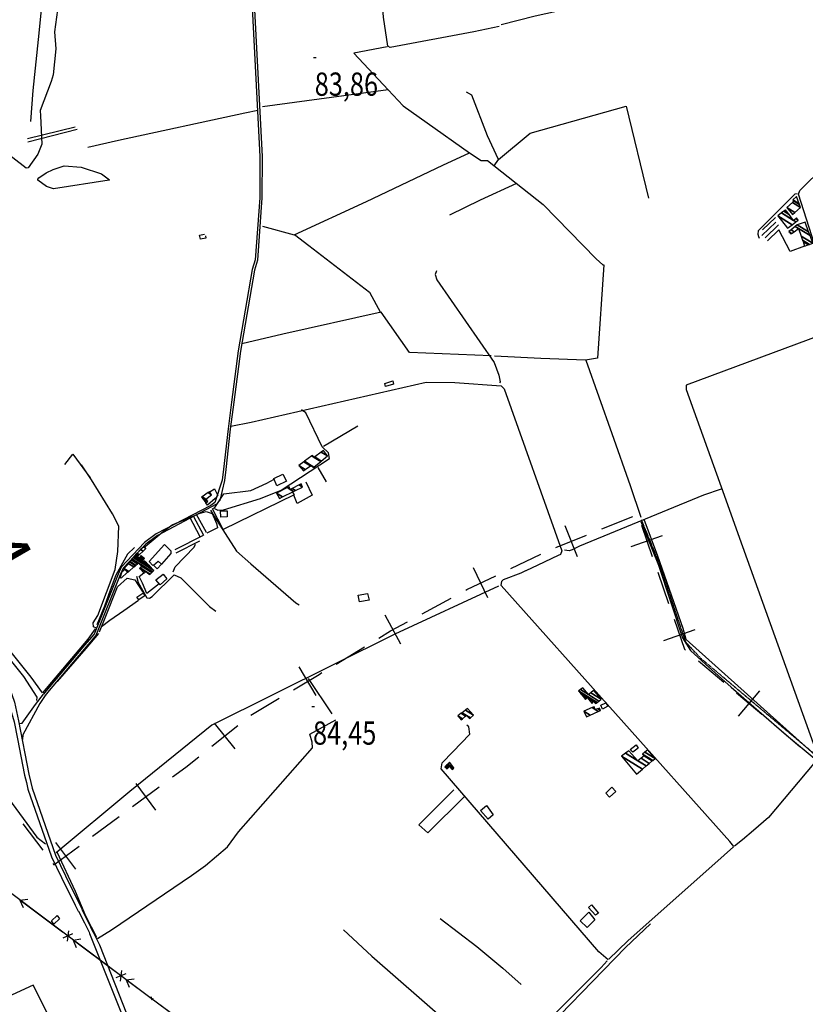
# Model space of a CAD drawing. Extents: x 498410 to 512723, y 4381806 to 4391064.
# Drawn here: x 509190 to 510373, y 4386682 to 4388165 of the extents above; entities that cross this region are included whole.
import ezdxf
from ezdxf.enums import TextEntityAlignment as Align

# ---------------------------------------------------------------- set-up
doc = ezdxf.new("R2010")
doc.units = 0
doc.header["$MEASUREMENT"] = 0
doc.linetypes.add('HIDDEN', pattern=[0.375, 0.25, -0.125])
for name, color, linetype in [('1', 7, 'CONTINUOUS'), ('15', 7, 'CONTINUOUS'), ('21', 7, 'CONTINUOUS'), ('34', 7, 'CONTINUOUS'), ('36', 7, 'CONTINUOUS'), ('37', 7, 'CONTINUOUS'), ('38', 7, 'CONTINUOUS'), ('43', 7, 'CONTINUOUS'), ('47', 7, 'CONTINUOUS'), ('50', 7, 'CONTINUOUS'), ('51', 7, 'CONTINUOUS'), ('7', 7, 'CONTINUOUS'), ('9', 7, 'CONTINUOUS'), ('PATTERN_CLASS', 7, 'CONTINUOUS')]:
    doc.layers.add(name, color=color, linetype=linetype)
doc.styles.get("Standard").update_dxf_attribs({"font": 'txt', "height": 0.2})

# ---------------------------------------------------------------- blocks, each defined once
blk = doc.blocks.new('COTA')
at = {"layer": '7', "color": 7, "linetype": 'Continuous'}
blk.add_line((-1.98, -0.02), (2.02, -0.02), dxfattribs=at)

msp = doc.modelspace()

# ---------------------------------------------------------------- linework, layer by layer
at = {"layer": '15', "color": 5, "linetype": 'HIDDEN'}
msp.add_lwpolyline([(510126.34, 4387411.46), (510152.51, 4387348.05), (510192.77, 4387228.28), (510214.91, 4387204.13), (510455.46, 4387001.83), (510471.56, 4387000.82), (510755.38, 4386985.72), (510766.46, 4386992.77), (510783.57, 4386999.81), (510809.73, 4387001.83), (510859.05, 4387001.83), (510895.28, 4386995.79), (511037.19, 4386984.72), (511055.31, 4386992.77), (511086.51, 4387020.95)], dxfattribs=at)
at = {"layer": '21', "color": 5, "linetype": 'Continuous'}
for points in [[(509502.25, 4387425.69), (509502.23, 4387416.53), (509492.98, 4387416.02), (509492.55, 4387425.37)], [(509405.85, 4387330.04), (509411.65, 4387323.04), (509401.44, 4387314.12), (509395.07, 4387321.3)], [(510081.94, 4387009.24), (510088.2, 4387002.53), (510078.43, 4386993.92), (510072.78, 4387000.15)], [(509884.3, 4386974.06), (509893.21, 4386981.51), (509903.07, 4386967.77), (509895.71, 4386961.1)]]:
    msp.add_lwpolyline(points, close=True, dxfattribs=at)
at = {"layer": '34', "color": 7, "linetype": 'Continuous'}
for p, q in [((510067.11, 4387398.29), (510113.48, 4387416.99)), ((510030.08, 4387356.41), (510011.38, 4387402.78)), ((510126.41, 4387403.77), (510142.84, 4387356.55)), ((509997.55, 4387370.25), (510043.92, 4387388.95)), ((510111.02, 4387371.95), (510158.24, 4387388.38)), ((509929.64, 4387338.45), (509974.75, 4387360.01)), ((509895.31, 4387294.34), (509873.75, 4387339.45)), ((510151.06, 4387332.94), (510167.49, 4387285.71)), ((509796.11, 4387270.23), (509840.04, 4387294.09)), ((509764.1, 4387224.4), (509740.24, 4387268.33)), ((510160.3, 4387230.28), (510207.53, 4387246.7)), ((509666.56, 4387194.68), (509709.32, 4387220.61)), ((509636.58, 4387147.41), (509610.92, 4387190.32)), ((510212.24, 4387199.46), (510250.5, 4387167.27)), ((509537.92, 4387117.54), (509580.83, 4387143.2)), ((510269.63, 4387151.18), (510307.89, 4387118.99)), ((510272.67, 4387115.95), (510304.86, 4387154.22)), ((509479.34, 4387070.73), (509518.32, 4387102.04)), ((509514.49, 4387066.9), (509483.18, 4387105.87)), ((510327.03, 4387102.9), (510365.29, 4387070.71)), ((509359.93, 4386980), (509400.15, 4387009.7)), ((509394.89, 4386974.74), (509365.18, 4387014.96)), ((509299.6, 4386935.44), (509339.82, 4386965.15)), ((509194.44, 4386954.2), (509224.67, 4386914.37)), ((509274.23, 4386885.63), (509244.53, 4386925.85))]:
    msp.add_line(p, q, dxfattribs=at)
for points in [[(509862.01, 4387306.03), (509863.64, 4387306.91), (509907.08, 4387327.67)], [(510175.7, 4387262.1), (510191.39, 4387217), (510193.11, 4387215.55)], [(509730.7, 4387233.57), (509748.7, 4387244.48), (509774.14, 4387258.3)], [(509602.29, 4387156.04), (509640.91, 4387179.13), (509645.19, 4387181.72)], [(509420.26, 4387024.56), (509440.3, 4387039.36), (509459.85, 4387055.07)], [(509239.78, 4386894.45), (509241.33, 4386892.41), (509279.49, 4386920.59)]]:
    msp.add_lwpolyline(points, dxfattribs=at)
at = {"layer": '36', "color": 1, "linetype": 'Continuous'}
for points in [[(509139.1, 4387258.36), (509139.93, 4387256.75), (509182.15, 4387137.38), (509188.02, 4387109.03), (509203.79, 4387028.96), (509206.7, 4387016.38)], [(509139.12, 4387243.14), (509142.66, 4387235.82), (509181.54, 4387107.71), (509186.72, 4387081.88), (509197.33, 4387027.54), (509199.91, 4387016.38)], [(509199.91, 4387016.38), (509202.27, 4387006.19), (509237.67, 4386904.03), (509252.85, 4386872.92), (509273.46, 4386831.26), (509277.86, 4386822.59)], [(509206.7, 4387016.38), (509208.71, 4387007.72), (509243.66, 4386906.83), (509258.79, 4386875.84), (509279.38, 4386834.22), (509283.83, 4386825.45)], [(509278.38, 4386822.56), (509287.68, 4386804.72), (509294.35, 4386790.91)], [(509283.28, 4386825.11), (509292.61, 4386807.19), (509300.21, 4386791.49), (509300.5, 4386790.91)], [(509294.35, 4386790.91), (509295.26, 4386789.04), (509432.28, 4386445.77), (509436.15, 4386435.29)], [(509300.5, 4386790.91), (509310.09, 4386771.87), (509437.51, 4386447.54), (509442.03, 4386435.3)]]:
    msp.add_lwpolyline(points, dxfattribs=at)
at = {"layer": '37', "color": 1, "linetype": 'Continuous'}
for points in [[(509485.21, 4388738.57), (509485.19, 4388724.84), (509488.9, 4388678.81), (509496.44, 4388668.97), (509515.79, 4388641), (509517.35, 4388622.14), (509551.57, 4387959.1), (509551.52, 4387897.16), (509544.72, 4387803.67), (509540.14, 4387788.83), (509519.01, 4387666.6), (509509.08, 4387589.38), (509503.76, 4387548.78), (509496.95, 4387488.15)], [(509488.58, 4388738.57), (509488.56, 4388724.84), (509491.79, 4388680.59), (509499.05, 4388671.12), (509519.12, 4388641.67), (509520.71, 4388622.37), (509554.94, 4387959.13), (509554.89, 4387897.14), (509547.99, 4387802.85), (509543.37, 4387787.86), (509522.35, 4387666.16), (509512.42, 4387588.94), (509507.1, 4387548.38), (509500.31, 4387487.78)], [(509496.95, 4387488.15), (509494.98, 4387471.67), (509483.9, 4387438.13), (509478.02, 4387433.72), (509395.45, 4387390.81), (509377.79, 4387377.84), (509342.79, 4387340.74), (509338.14, 4387330.28), (509302.06, 4387239.92), (509287.66, 4387222.9), (509231.63, 4387156.95), (509225.77, 4387149.51)], [(509500.31, 4387487.78), (509498.34, 4387471.27), (509491.48, 4387441.16), (509486.15, 4387435.59), (509397.54, 4387388.15), (509379.9, 4387375.19), (509345.75, 4387339.08), (509341.28, 4387329.02), (509304.75, 4387237.87), (509290.24, 4387220.71), (509234.25, 4387154.81), (509228.42, 4387147.42)], [(509190.08, 4387104.94), (509193.85, 4387105.87), (509213.7, 4387133.96), (509225.77, 4387149.51)], [(509228.42, 4387147.42), (509220.07, 4387135.21), (509194.61, 4387088.14), (509193.92, 4387081.21)]]:
    msp.add_lwpolyline(points, dxfattribs=at)
at = {"layer": '38', "color": 7, "linetype": 'Continuous'}
for points in [[(509912.06, 4388154.91), (509874.08, 4388146.75), (509747.98, 4388123.27), (509744.38, 4388125.4), (509738.02, 4388169.19), (509732.75, 4388230.39)], [(510406.91, 4387771.13), (510395.42, 4387801.82), (510363.24, 4387902.38), (510365.23, 4387908.03), (510512.24, 4388052.95), (510517.78, 4388057.93)], [(509292.59, 4387973.2), (509338.92, 4387983.8), (509529, 4388025.17), (509548.56, 4388029.06)], [(510361.36, 4387903.16), (510357.66, 4387902.21), (510302.55, 4387847.01), (510301.72, 4387842.1), (510302.71, 4387838.44), (510304.1, 4387836.05)], [(509817.99, 4387786.87), (509815.74, 4387781.48), (509818.54, 4387773.54), (509904.44, 4387648.94), (509911.94, 4387629.72), (509913.72, 4387619.91), (509912.85, 4387618.07)], [(510407.32, 4387770.04), (510415.79, 4387745.43), (510429.26, 4387705.26), (510426.12, 4387700.82), (510417.03, 4387697.44), (510193.79, 4387614.61), (510194.14, 4387608.06), (510251.27, 4387449.06), (510266.96, 4387405.33)], [(509508.01, 4387552.75), (509538.41, 4387559.06), (509802.31, 4387619.46), (509845.31, 4387618.59), (509915.19, 4387613.63), (509919.85, 4387608.99), (510006.63, 4387365.26), (510004.45, 4387359.77), (510001.09, 4387358.02), (509970.5, 4387343.75), (509952.15, 4387335.2)], [(509483.13, 4387428.9), (509488.22, 4387426.36), (509496.95, 4387427.03), (509552.69, 4387443.92), (509583.7, 4387456.78), (509656.55, 4387504.27), (509655.21, 4387512.67), (509645.68, 4387521.62), (509621.15, 4387572.88), (509614.35, 4387577.37)], [(509305.51, 4387248.86), (509301.3, 4387250.72), (509300.55, 4387256.69), (509307.47, 4387267.72), (509333.9, 4387336.87), (509337.66, 4387364.13), (509339.24, 4387402.61), (509329.84, 4387420.97), (509297.87, 4387472.31), (509283.05, 4387495)], [(510246.71, 4387458.33), (510220.17, 4387448.97), (510033.05, 4387372.07), (510022.29, 4387366.89), (510017.74, 4387365.18), (510010.84, 4387366)], [(509477.4, 4387426.25), (509482.41, 4387418.1), (509516.6, 4387364.58), (509538.34, 4387345.69), (509605.7, 4387287.06), (509611.03, 4387284.11)], [(510266.96, 4387405.33), (510278.68, 4387371.77), (510392.49, 4387056.15), (510394.46, 4387054.6)], [(509421.29, 4387333.55), (509424.08, 4387340.96), (509452.91, 4387370.98), (509454.95, 4387375.26)], [(509366.05, 4387326.81), (509368.29, 4387317.67), (509381.53, 4387294.39), (509385.59, 4387294.09), (509389.37, 4387296.52), (509422.81, 4387329.24), (509432.59, 4387324.64), (509475.88, 4387281.34), (509485.31, 4387274.53)], [(510265.56, 4386919.61), (510259.94, 4386927.42), (509915.39, 4387312.84), (509916.12, 4387319.65), (509918.64, 4387322.14), (509945.2, 4387332.04), (509952.5, 4387335.36)], [(509215.81, 4387139.57), (509216.07, 4387145.01), (509196.24, 4387176.1), (509178.27, 4387198.43), (509155.02, 4387231.93), (509151.85, 4387239.08)], [(510550.84, 4387241.46), (510533.21, 4387220.22), (510318.01, 4386963.46), (510295.21, 4386944.15), (510278.59, 4386930.12), (510266.5, 4386920.28)], [(509306.88, 4386781.13), (509327.99, 4386794.31), (509448.71, 4386876.16), (509469.93, 4386891.37), (509503.03, 4386919.59), (509519.51, 4386941.93), (509630.97, 4387068.45), (509630.31, 4387076.9), (509627.18, 4387088.83), (509666.21, 4387110.48)], [(510076.36, 4386749.37), (510062.28, 4386761.37), (509824.81, 4387036.8), (509826.14, 4387046.1), (509842.23, 4387062.31), (509868.05, 4387089.24), (509866.32, 4387100.04), (509863.57, 4387102.45)], [(509139.38, 4387006.3), (509139.87, 4387006.79), (509152.35, 4387017.44), (509155.03, 4387016.37), (509157.31, 4387012.77), (509215.64, 4386933.97), (509228.92, 4386923.62)], [(510265.41, 4386919.32), (510250.96, 4386906.6), (510106.1, 4386777.57), (510077.2, 4386750.36)], [(509677.48, 4386794.55), (509720.4, 4386754.78), (509910.7, 4386588.52), (509915.98, 4386583.48)], [(509785.75, 4386435.76), (509787.33, 4386441.34), (509804.06, 4386475.03), (509812.32, 4386483.53), (510065.65, 4386737.76), (510074.85, 4386747.8)]]:
    msp.add_lwpolyline(points, dxfattribs=at)
at = {"layer": '43', "color": 7, "linetype": 'Continuous'}
for p, q in [((509254.27, 4386790.94), (509190.29, 4386838.96)), ((509190.3, 4386838.95), (509202.17, 4386840.65)), ((509190.3, 4386838.95), (509195.01, 4386827.91)), ((509269.66, 4386788.1), (509254.95, 4386781.83)), ((509263.26, 4386792.9), (509261.35, 4386777.03)), ((509334.26, 4386730.91), (509270.27, 4386778.93)), ((509270.28, 4386778.93), (509282.15, 4386780.62)), ((509270.28, 4386778.93), (509275, 4386767.89)), ((509349.64, 4386728.07), (509334.94, 4386721.81)), ((509343.24, 4386732.88), (509341.33, 4386717.01)), ((509350.26, 4386718.91), (509362.14, 4386720.6)), ((509350.26, 4386718.91), (509354.98, 4386707.87))]:
    msp.add_line(p, q, dxfattribs=at)
at = {"layer": '43', "color": 1, "linetype": 'Continuous'}
for p, q in [((509385.89, 4386692.17), (509390.77, 4386690.43)), ((509387.55, 4386693.77), (509389.11, 4386688.83))]:
    msp.add_line(p, q, dxfattribs=at)
at = {"layer": '43', "color": 7, "linetype": 'Continuous'}
msp.add_lwpolyline([(509414.4, 4386671.1), (509385.89, 4386692.17), (509350.26, 4386718.91)], dxfattribs=at)
at = {"layer": '47', "color": 1, "linetype": 'Continuous'}
for points in [[(509751.84, 4387621.39), (509753.25, 4387616.33), (509741, 4387612.58), (509739.84, 4387617.23)], [(509586.21, 4387480.56), (509591.88, 4387470.28), (509577.39, 4387463.3), (509572.82, 4387474.13)], [(509391.45, 4387343.38), (509398.53, 4387349.8), (509403.76, 4387344.9), (509397.2, 4387337.88)], [(509375.46, 4387301.45), (509378.72, 4387298.15), (509369.31, 4387291.43), (509366.16, 4387295.35)], [(509714.08, 4387301.14), (509716.22, 4387290.85), (509701.64, 4387288.49), (509699.75, 4387298.2)], [(510068.03, 4387126.62), (510065.33, 4387132.86), (510072.94, 4387136.16), (510075.72, 4387131.09)], [(510118.38, 4387072.8), (510121.8, 4387067.83), (510113.45, 4387062.11), (510109.7, 4387066.1)], [(510046.91, 4386828.2), (510051.39, 4386831.99), (510061.72, 4386819.54), (510057.41, 4386816.63)], [(510044.57, 4386797.6), (510034.12, 4386807.76), (510047.28, 4386820.72), (510056.35, 4386809.49)], [(509246.19, 4386815.67), (509249.84, 4386810.69), (509241.1, 4386802.64), (509237.55, 4386807.94)]]:
    msp.add_lwpolyline(points, close=True, dxfattribs=at)
at = {"layer": '50', "color": 1, "linetype": 'Continuous'}
for p, q in [((509201.48, 4387986.16), (509273.68, 4388003.85)), ((509276.27, 4388000.11), (509201.99, 4387980.73)), ((510307.77, 4387840.1), (510329.03, 4387860.36)), ((510307.77, 4387840.1), (510329.03, 4387860.36)), ((510308.95, 4387848.96), (510328.33, 4387867.11)), ((510308.95, 4387848.96), (510328.33, 4387867.11)), ((510332.8, 4387856.18), (510312.92, 4387836.47)), ((510332.8, 4387856.18), (510312.92, 4387836.47)), ((509652.3, 4387469.02), (509639.43, 4387490.54)), ((509652.3, 4387469.02), (509639.43, 4387490.54)), ((509461.8, 4387386.25), (509446.07, 4387415.7)), ((509461.8, 4387386.25), (509446.07, 4387415.7)), ((509451.43, 4387417.96), (509466.89, 4387388.9)), ((509451.43, 4387417.96), (509466.89, 4387388.9)), ((509471.22, 4387392.7), (509456.46, 4387419.99)), ((509471.22, 4387392.7), (509456.46, 4387419.99)), ((509466.26, 4387388.53), (509423.73, 4387366.7)), ((509466.26, 4387388.53), (509423.73, 4387366.7)), ((509425.65, 4387362.41), (509461.18, 4387380.24)), ((509425.65, 4387362.41), (509461.18, 4387380.24)), ((509660.39, 4387119.62), (509624.72, 4387173.1))]:
    msp.add_line(p, q, dxfattribs=at)
for points in [[(510165.64, 4388248.9), (510094.03, 4388206.77), (510042.15, 4388187.15), (509966.32, 4388170.52), (509915.24, 4388157.57)], [(509206.67, 4388011.7), (509210.33, 4388058.42), (509218, 4388135.37), (509222.73, 4388179.89)], [(509743.46, 4388124.57), (509693.29, 4388114.87), (509745.23, 4388059.74), (509555.65, 4388033.92)], [(509745.23, 4388059.74), (509767.81, 4388035.48), (509803.93, 4388009.91), (509867.55, 4387964.75), (509885.25, 4387953.23), (509894.83, 4387952.97), (509978.38, 4387886.99), (510058.17, 4387804.82), (510068.48, 4387795.79), (510069.91, 4387795.78), (510060.27, 4387655.6), (510042.33, 4387652.35), (509974.99, 4387655.05), (509905.12, 4387658.58)], [(509904.62, 4387945.25), (509911.43, 4387954.44), (509894.73, 4387990.45), (509870.78, 4388051.67), (509862.99, 4388055.97)], [(509911.43, 4387954.44), (509959.14, 4387994.44), (510103.27, 4388034.88), (510136.92, 4387896.67)], [(509555.8, 4387854.35), (509603.5, 4387841.27), (509712.36, 4387891.38), (509827.28, 4387946.37), (509867.74, 4387964.64)], [(509938.49, 4387918.5), (509883.36, 4387893.28), (509837.41, 4387870.91)], [(509469.58, 4387839.83), (509470.35, 4387836.32), (509462.34, 4387834.44), (509460.87, 4387840.59), (509468.32, 4387842.19)], [(509469.58, 4387839.83), (509470.35, 4387836.32), (509462.34, 4387834.44), (509460.87, 4387840.59), (509468.32, 4387842.19)], [(509604.01, 4387841.51), (509625.33, 4387824.99), (509717.01, 4387754.82), (509733.6, 4387724.44)], [(510372.1, 4387823.89), (510350.69, 4387816.04), (510333.35, 4387848.8), (510316.33, 4387832.09)], [(509900.07, 4387659.05), (509776.92, 4387664.05), (509734.47, 4387724.63), (509586.12, 4387691.61), (509524.62, 4387677.18)], [(510042.74, 4387652.43), (510082.06, 4387542.05), (510109.67, 4387463.42), (510125.81, 4387415.73)], [(509257.94, 4387495.09), (509270.18, 4387510.86), (509296.2, 4387475.08)], [(509600.95, 4387453.72), (509603.23, 4387449.55), (509496.43, 4387397.34), (509480.12, 4387428.55), (509483.97, 4387430.28), (509497.37, 4387451.29), (509537.98, 4387456.17), (509561.97, 4387467.19), (509573.17, 4387473.34)], [(509476.61, 4387454.42), (509483.46, 4387458.59), (509488.47, 4387448.34), (509484.49, 4387443.82), (509473.04, 4387433.83), (509470.42, 4387437.68)], [(509476.61, 4387454.42), (509483.46, 4387458.59), (509488.47, 4387448.34), (509484.49, 4387443.82), (509473.04, 4387433.83), (509470.42, 4387437.68)], [(509621.11, 4387468.97), (509630.49, 4387449.29), (509608.14, 4387436.47), (509602.66, 4387449.03)], [(509378.83, 4387371.62), (509405.98, 4387394.17), (509419.56, 4387404.29), (509446.28, 4387415.63), (509451.49, 4387417.79)], [(509456.74, 4387420.52), (509470.78, 4387424.45), (509480.04, 4387421.32), (509486.41, 4387406.47), (509487.85, 4387399.93), (509471.98, 4387391.96)], [(509362.96, 4387370.14), (509352.49, 4387360.31), (509334.58, 4387328.74), (509326.3, 4387305.76), (509317.48, 4387281.78), (509306.08, 4387253.8)], [(509390.53, 4387343.15), (509385.17, 4387349.2), (509408.23, 4387374.81), (509417.82, 4387365.35), (509417.66, 4387361.19), (509403.71, 4387345.24)], [(509352.47, 4387332.96), (509342.62, 4387324.06), (509341.38, 4387324.51), (509344.42, 4387334.27), (509347.4, 4387336.46)], [(509352.47, 4387332.96), (509342.62, 4387324.06), (509341.38, 4387324.51), (509344.42, 4387334.27), (509347.4, 4387336.46)], [(509310.1, 4387243.3), (509318.48, 4387264.42), (509337.06, 4387310.83), (509351.56, 4387323.93), (509363.1, 4387321.64), (509375.17, 4387302.86)], [(509400.23, 4387315.25), (509381.59, 4387301.12), (509374.75, 4387316.42), (509369.65, 4387326.66), (509377.13, 4387332.2)], [(509911.22, 4387312.19), (509755.1, 4387239.62), (509479.25, 4387102.43), (509355.8, 4387002.61), (509244.81, 4386910.41)], [(509369.01, 4387290.56), (509347, 4387274.67), (509325.84, 4387260.37), (509313.21, 4387250.85)], [(509303.44, 4387247.93), (509292.77, 4387232.25), (509224, 4387151.11), (509206.99, 4387174.86), (509152.29, 4387242.83), (509139.1, 4387264.42)], [(509247, 4387168.47), (509290.23, 4387218.25), (509308.94, 4387240.63)], [(509860.17, 4386995.03), (509804.92, 4386940.23), (509791.34, 4386952.39), (509843.91, 4387005.29)], [(509306.17, 4386782.52), (509289.59, 4386814.91), (509273.85, 4386852.27), (509246.48, 4386911.54)], [(509823.56, 4386811.49), (509878.31, 4386769.35), (509917.78, 4386736.41), (509945.38, 4386712.09)], [(509907.2, 4386567.72), (509954.56, 4386614.86), (510102.32, 4386767.92), (510140.36, 4386803.57)], [(509143.93, 4386620.92), (509234.27, 4386663.5), (509210.17, 4386711.09), (509139.73, 4386678.79)]]:
    msp.add_lwpolyline(points, dxfattribs=at)
at = {"layer": '51', "color": 1, "linetype": 'Continuous'}
msp.add_line((509647.81, 4387522.85), (509699.35, 4387553.49), dxfattribs=at)
for points in [[(510392.51, 4387053.76), (510378.68, 4387065.94), (510193.86, 4387231.72), (510189.35, 4387248.08), (510151.47, 4387357.33), (510130.45, 4387412.27)], [(510125.45, 4387409.52), (510152.11, 4387343.77), (510188.16, 4387234.16), (510200.21, 4387214.95), (510223.05, 4387194.42), (510261.78, 4387159.97), (510344.9, 4387087.77), (510389.93, 4387050.23)]]:
    msp.add_lwpolyline(points, dxfattribs=at)
at = {"layer": '9', "color": 30, "linetype": 'Continuous'}
for points in [[(509438.32, 4388344.91), (509437.29, 4388341.8), (509420.51, 4388301.19), (509408.54, 4388296.58), (509362.9, 4388284.07), (509321.67, 4388263.2), (509252.76, 4388220.17), (509251.42, 4388214), (509242.19, 4388147.12), (509244.57, 4388121.41), (509240.18, 4388082.39), (509237.12, 4388071.99), (509220.92, 4388028.4), (509221.32, 4388020.47), (509223.4, 4387977.58), (509217.24, 4387962.84), (509202.58, 4387941.92), (509199.46, 4387941.41), (509138.84, 4387988.17), (509138.32, 4387988.37)], [(509240.4, 4387939.58), (509257.01, 4387944.98), (509282.3, 4387943.06), (509313.11, 4387932.95), (509325, 4387924.24), (509324.89, 4387923.39), (509240.69, 4387910.38), (509230.4, 4387914.24), (509217.05, 4387923.36), (509217.35, 4387925.13), (509218.5, 4387927), (509229.71, 4387934.46), (509240.4, 4387939.58)]]:
    msp.add_lwpolyline(points, dxfattribs=at)
at = {"layer": 'PATTERN_CLASS', "color": 7, "linetype": 'Continuous'}
msp.add_lwpolyline([(509737.57, 4386435.41), (509644.56, 4386501.05), (509385.89, 4386692.17), (509143.49, 4386874.08), (509139.72, 4386877.14)], dxfattribs=at)

# ---------------------------------------------------------------- block references
at = {"layer": '7', "color": 7, "linetype": 'Continuous'}
for p in [(509634.35, 4388108.18), (509631.77, 4387130.7)]:
    msp.add_blockref('COTA', p, dxfattribs=at)

# ---------------------------------------------------------------- texts
at = {"layer": '1', "color": 7, "linetype": 'Continuous'}
msp.add_text('PM-334', height=75, rotation=300, dxfattribs=at).set_placement((508971.43, 4387624.76))
at = {"layer": '7', "color": 7, "linetype": 'Continuous', "width": 0.8}
for s, p in [('83,86', (509634.35, 4388068.18)), ('84,45', (509631.77, 4387090.7))]:
    msp.add_text(s, height=35, dxfattribs=at).set_placement(p, align=Align.MIDDLE_LEFT)

# ---------------------------------------------------------------- meshes
at = {"layer": '47', "color": 1, "linetype": 'Continuous'}
mesh = msp.add_polyface(dxfattribs=at)
corners = [(510354.27, 4387872.04), (510345.68, 4387882.37), (510357.602947, 4387874.977702), (510345.68, 4387882.37), (510354.221697, 4387889.921818), (510366.16, 4387882.52), (510356.38, 4387891.83), (510364.636787, 4387886.710743), (510354.39, 4387893.93), (510364.230364, 4387887.828916), (510360.17, 4387899)]
mesh.append_faces([[corners[k] for k in face] for face in [(0, 0, 2, 3), (1, 2, 5, 4), (4, 5, 7, 6), (6, 7, 9, 8), (8, 9, 10, 10)]], dxfattribs={"vtx0": -1, "vtx2": -1, "color": 1})
mesh = msp.add_polyface(dxfattribs=at)
corners = [(510346.59, 4387851.31), (510331.79, 4387869.72), (510353.346245, 4387856.355001), (510331.79, 4387869.72), (510337.688048, 4387874.148517), (510355.75, 4387862.95), (510359.262106, 4387860.772473), (510340.995951, 4387876.632238), (510349.002759, 4387871.66797), (510358.928473, 4387865.513968), (510362.58, 4387863.25), (510342.371291, 4387877.664905), (510346.197431, 4387875.292676), (510360.25, 4387866.58), (510343.63, 4387878.61)]
mesh.append_faces([[corners[k] for k in face] for face in [(0, 0, 2, 3), (1, 2, 6, 4), (4, 5, 8, 7), (5, 6, 10, 9), (7, 8, 12, 11), (9, 10, 13, 13), (11, 12, 14, 14)]], dxfattribs={"vtx0": -1, "vtx2": -1, "color": 1})
mesh = msp.add_polyface(dxfattribs=at)
corners = [(510372.3, 4387824.23), (510351.49, 4387842.47), (510377.782557, 4387826.168459), (510369.955867, 4387831.021053), (510352.822648, 4387843.406733), (510348.64, 4387846), (510379.593392, 4387826.808714), (510369.181623, 4387833.264072), (510356.42621, 4387845.939716), (510351.938419, 4387848.722173), (510384.49, 4387828.54), (510367.088019, 4387839.329331), (510363.17, 4387850.68), (510358.111157, 4387853.816512), (510380.475456, 4387839.950515), (510363.17, 4387850.68), (510361.29, 4387856.44), (510378.408042, 4387845.826713), (510373.33, 4387860.26)]
mesh.append_faces([[corners[k] for k in face] for face in [(0, 0, 2, 3), (1, 1, 4, 5), (3, 2, 6, 7), (5, 4, 8, 9), (7, 6, 10, 11), (9, 8, 12, 13), (11, 10, 14, 15), (13, 14, 17, 16), (16, 17, 18, 18)]], dxfattribs={"vtx0": -1, "vtx2": -1, "color": 1})
mesh = msp.add_polyface(dxfattribs=at)
corners = [(509617.41, 4387485.74), (509617.41, 4387485.74), (509610.39, 4387493.55), (509620.052886, 4387487.558954), (509618.124477, 4387499.353708), (509632.34, 4387490.54), (509628.15464, 4387493.134948), (509619.074714, 4387500.066737), (509633.236577, 4387491.286298), (509629.15, 4387493.82), (509629.866236, 4387508.164355), (509633.47, 4387505.93), (509643.418692, 4387499.761752), (509630.74, 4387508.82), (509634.351247, 4387506.581006), (509644.243114, 4387500.44799), (509644.203427, 4387513.85913), (509653.46, 4387508.12), (509647.67, 4387516.42)]
mesh.append_faces([[corners[k] for k in face] for face in [(0, 1, 3, 2), (2, 3, 6, 4), (4, 6, 9, 7), (5, 5, 8, 9), (7, 8, 12, 10), (10, 11, 13, 13), (11, 12, 15, 14), (14, 15, 17, 16), (16, 17, 18, 18)]], dxfattribs={"vtx0": -1, "vtx2": -1, "color": 1})
mesh = msp.add_polyface(dxfattribs=at)
corners = [(509581.23, 4387444.09), (509586.016436, 4387446.448155), (509576.82, 4387452.15), (509597.56, 4387457.76), (509602.615023, 4387454.625856), (509593.082306, 4387460.536197), (509595.63, 4387461.85), (509600.139843, 4387459.053871), (509605.2154, 4387455.906995), (509595.63, 4387461.85), (509610.878964, 4387464.439873), (509616.04, 4387461.24), (509613.89, 4387465.95)]
mesh.append_faces([[corners[k] for k in face] for face in [(0, 0, 1, 2), (2, 1, 4, 5), (5, 3, 9, 6), (3, 4, 8, 7), (7, 8, 11, 10), (10, 11, 12, 12)]], dxfattribs={"vtx0": -1, "vtx2": -1, "color": 1})
mesh = msp.add_polyface(dxfattribs=at)
corners = [(509470.41, 4387437.45), (509470.41, 4387437.45), (509465.110123, 4387444.662371), (509473.13, 4387439.69), (509463.87, 4387446.35), (509471.698514, 4387441.496275), (509464.533802, 4387446.784678), (509470.38, 4387443.16), (509473.839348, 4387452.878235), (509479.03, 4387449.66), (509475.98, 4387454.28)]
mesh.append_faces([[corners[k] for k in face] for face in [(0, 1, 3, 2), (2, 3, 5, 4), (4, 5, 7, 6), (6, 7, 9, 8), (8, 9, 10, 10)]], dxfattribs={"vtx0": -1, "vtx2": -1, "color": 1})
mesh = msp.add_polyface(dxfattribs=at)
corners = [(509353.23, 4387332.95), (509353.23, 4387332.95), (509346.78, 4387338.48), (509354.230484, 4387333.860656), (509353.420416, 4387346.347084), (509377.48, 4387331.43), (509362.062154, 4387340.989156), (509355.166518, 4387348.41574), (509385.74, 4387329.46), (509379.283209, 4387333.463248), (509370.782502, 4387338.733737), (509364.121496, 4387342.8636), (509355.234954, 4387348.496819), (509385.817057, 4387329.535734), (509385.082628, 4387329.991085), (509379.353884, 4387333.542939), (509370.52, 4387339.02), (509364.20221, 4387342.937067), (509355.773458, 4387349.134799), (509386.423388, 4387330.131661), (509379.91, 4387334.17), (509371.126362, 4387339.615908), (509364.837318, 4387343.515152), (509357.810413, 4387351.548036), (509388.716911, 4387332.385825), (509373.42, 4387341.87), (509367.239692, 4387345.701828), (509358.963809, 4387352.914496), (509390.015584, 4387333.662212), (509368.6, 4387346.94), (509360.859457, 4387355.160322), (509392.15, 4387335.76), (509362.384726, 4387356.967351), (509376.09, 4387348.47), (509385.259968, 4387342.784566), (509362.585194, 4387357.20485), (509374.48, 4387349.83), (509376.299071, 4387348.702166), (509384.354404, 4387343.707811), (509363.352263, 4387358.113619), (509367.1, 4387355.79), (509375.308674, 4387350.700573), (509377.099059, 4387349.590524), (509380.889354, 4387347.240519), (509363.582556, 4387358.386453), (509367.300061, 4387356.081578), (509369.98, 4387354.42), (509375.557462, 4387350.961941), (509377.339234, 4387349.857231), (509379.849063, 4387348.301122), (509364.03395, 4387358.921232), (509367.692198, 4387356.653097), (509370.384169, 4387354.984059), (509376.045108, 4387351.474243), (509377.81, 4387350.38), (509364.59, 4387359.58), (509368.175252, 4387357.357123), (509370.882043, 4387355.678896), (509376.645816, 4387352.105323), (509365.599524, 4387360.625915), (509368.98, 4387358.53), (509371.711483, 4387356.836465), (509377.646569, 4387353.156676), (509365.996403, 4387361.037101), (509369.408201, 4387358.921767), (509372.037564, 4387357.291546), (509378.04, 4387353.57), (509366.814836, 4387361.885037), (509370.291224, 4387359.729656), (509372.71, 4387358.23), (509372.08, 4387367.34), (509375.971912, 4387364.926992), (509376.469725, 4387370.662991), (509379.91, 4387368.53), (509377.8, 4387371.67)]
mesh.append_faces([[corners[k] for k in face] for face in [(0, 1, 3, 2), (2, 3, 6, 4), (4, 6, 11, 7), (5, 5, 9, 10), (7, 11, 17, 12), (10, 9, 15, 16), (8, 8, 13, 14), (12, 17, 22, 18), (16, 15, 20, 21), (14, 13, 19, 20), (18, 22, 26, 23), (21, 19, 24, 25), (23, 26, 29, 27), (25, 24, 28, 29), (27, 28, 31, 30), (30, 31, 34, 32), (32, 33, 36, 35), (33, 34, 38, 37), (35, 36, 41, 39), (37, 38, 43, 42), (39, 40, 45, 44), (40, 41, 47, 46), (42, 43, 49, 48), (44, 45, 51, 50), (46, 47, 53, 52), (48, 49, 54, 54), (50, 51, 56, 55), (52, 53, 58, 57), (55, 56, 60, 59), (57, 58, 62, 61), (59, 60, 64, 63), (61, 62, 66, 65), (63, 64, 68, 67), (65, 66, 69, 69), (67, 68, 71, 70), (70, 71, 73, 72), (72, 73, 74, 74)]], dxfattribs={"vtx0": -1, "vtx2": -1, "color": 1})
mesh = msp.add_polyface(dxfattribs=at)
corners = [(510051.7, 4387135.4), (510051.745028, 4387135.442026), (510051.601947, 4387135.530737), (510042.2, 4387141.36), (510057.54, 4387135.31), (510053.973061, 4387137.521523), (510046.750191, 4387141.999745), (510044.363981, 4387143.479209), (510036.683113, 4387148.241393), (510058.187327, 4387135.804836), (510054.55, 4387138.06), (510045.49385, 4387143.674866), (510044.924335, 4387144.027969), (510035.25454, 4387150.023299), (510058.390258, 4387135.959962), (510045.1, 4387144.2), (510034.806697, 4387150.581909), (510031.89, 4387154.22), (510059.711896, 4387136.97026), (510031.89, 4387154.22), (510034.489726, 4387156.108441), (510046.6, 4387148.6), (510062.240211, 4387138.902977), (510038.14, 4387158.76), (510050.165977, 4387151.303823), (510065.790216, 4387141.616702), (510050.40684, 4387151.486452), (510066.03, 4387141.8), (510054.5, 4387154.59)]
mesh.append_faces([[corners[k] for k in face] for face in [(0, 0, 1, 2), (3, 3, 7, 8), (2, 1, 5, 6), (8, 7, 12, 13), (6, 5, 10, 11), (4, 4, 9, 10), (13, 12, 15, 16), (11, 9, 14, 15), (16, 14, 18, 19), (17, 18, 22, 20), (20, 21, 23, 23), (21, 22, 25, 24), (24, 25, 27, 26), (26, 27, 28, 28)]], dxfattribs={"vtx0": -1, "vtx2": -1, "color": 1})
mesh = msp.add_polyface(dxfattribs=at)
corners = [(510043.52, 4387115.25), (510043.52, 4387115.25), (510039.68, 4387123.61), (510049.111277, 4387117.762552), (510052.257117, 4387129.063016), (510057.02, 4387126.11), (510061.502525, 4387123.330808), (510055.41, 4387130.43), (510060.571935, 4387127.22957), (510064.608814, 4387124.726681), (510060.96207, 4387127.35254), (510064.95, 4387124.88), (510063.27, 4387128.08)]
mesh.append_faces([[corners[k] for k in face] for face in [(0, 1, 3, 2), (2, 3, 6, 4), (4, 5, 7, 7), (5, 6, 9, 8), (8, 9, 11, 10), (10, 11, 12, 12)]], dxfattribs={"vtx0": -1, "vtx2": -1, "color": 1})
mesh = msp.add_polyface(dxfattribs=at)
corners = [(509855.09, 4387110.77), (509856.741447, 4387112.165261), (509849.75, 4387116.5), (509867.6, 4387112.74), (509861.729649, 4387116.379652), (509855.080994, 4387120.501858), (509868.818256, 4387113.684446), (509862.89, 4387117.36), (509856.321085, 4387121.432766), (509873.74, 4387117.5), (509861.331042, 4387125.193628), (509864.51, 4387127.58), (509864.51, 4387127.58)]
mesh.append_faces([[corners[k] for k in face] for face in [(0, 0, 1, 2), (2, 1, 4, 5), (5, 4, 7, 8), (3, 3, 6, 7), (8, 6, 9, 10), (10, 9, 12, 11)]], dxfattribs={"vtx0": -1, "vtx2": -1, "color": 1})
mesh = msp.add_polyface(dxfattribs=at)
corners = [(510119.16, 4387028.78), (510096.67, 4387055.86), (510128.115964, 4387036.363316), (510096.67, 4387055.86), (510102.72434, 4387060.534018), (510121.15, 4387049.11), (510133.861868, 4387041.228567), (510107.46, 4387064.19), (510125.895969, 4387052.75959), (510138.356271, 4387045.034129), (510130.63, 4387056.4), (510142.839369, 4387048.830119), (510128.12, 4387059.12), (510143.632819, 4387049.50196), (510131.726697, 4387061.851938), (510147.02, 4387052.37), (510136.16, 4387065.21)]
mesh.append_faces([[corners[k] for k in face] for face in [(0, 0, 2, 3), (1, 2, 6, 4), (4, 5, 7, 7), (5, 6, 9, 8), (8, 9, 11, 10), (10, 11, 13, 12), (12, 13, 15, 14), (14, 15, 16, 16)]], dxfattribs={"vtx0": -1, "vtx2": -1, "color": 1})
mesh = msp.add_polyface(dxfattribs=at)
corners = [(509833.24, 4387036.61), (509834.175704, 4387037.46504), (509830.2, 4387039.93), (509841.23, 4387035.71), (509835.883011, 4387039.025165), (509831.9026, 4387041.493043), (509842.713162, 4387036.963807), (509837.3, 4387040.32), (509833.315684, 4387042.7903), (509844.14, 4387038.17), (509834.675104, 4387044.038292), (509844.14, 4387038.17), (509837.52, 4387046.65)]
mesh.append_faces([[corners[k] for k in face] for face in [(0, 0, 1, 2), (2, 1, 4, 5), (5, 4, 7, 8), (3, 3, 6, 7), (8, 6, 9, 10), (10, 11, 12, 12)]], dxfattribs={"vtx0": -1, "vtx2": -1, "color": 1})

doc.saveas('drawing.dxf')
